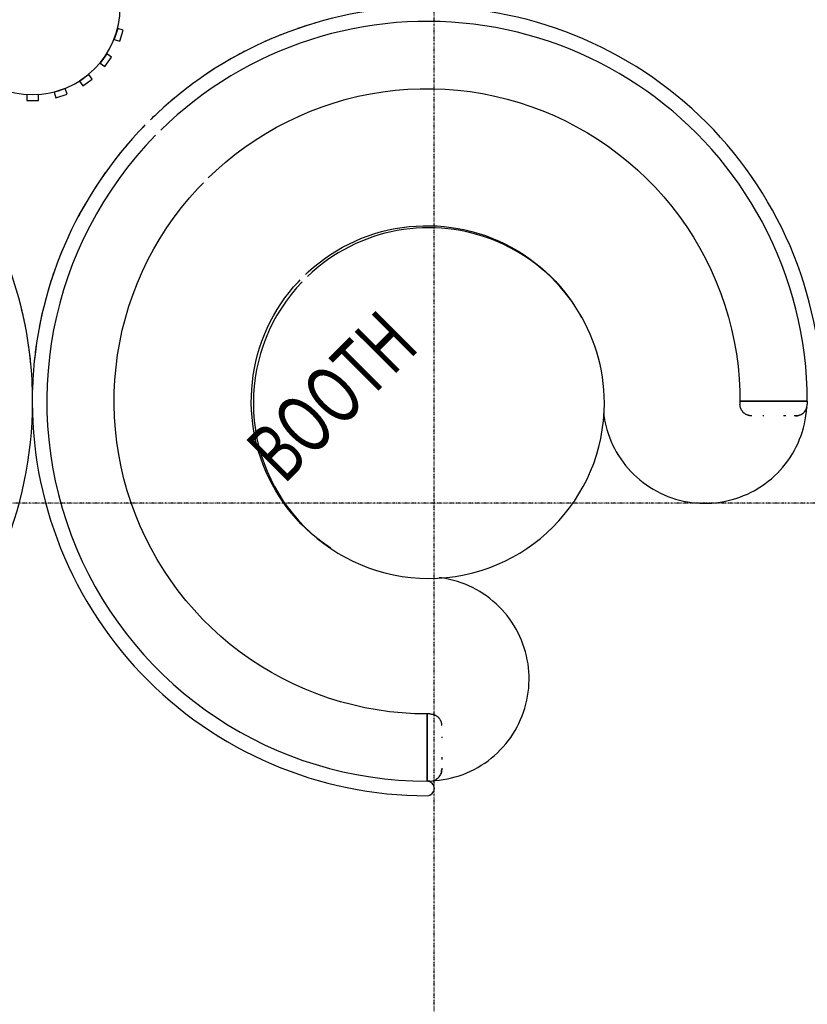
# Model space of a CAD drawing. Extents: x -18763 to 152779, y -147 to 50400.
# Drawn here: x 8535 to 11227, y 25512 to 28881 of the extents above; entities that cross this region are included whole.
import ezdxf

# ---------------------------------------------------------------- set-up
doc = ezdxf.new("R2010")
doc.units = 0
doc.linetypes.add('X-2499-GF-B$0$EDG-1DOT-2', pattern=[5, 2, -1.4, 0.2, -1.4])
for name, color, linetype in [('X-2499-GF-B$0$A-GENM', 11, 'CONTINUOUS'), ('X-2499-GF-B$0$G-ANNO-TEXT-1', 31, 'CONTINUOUS'), ('X-2499-GF-B$0$Q-CASE', 11, 'CONTINUOUS'), ('X-2499-GF-B$0$Q-CASE-1', 11, 'CONTINUOUS'), ('X-2499-GF-B$0$S-COLS', 8, 'CONTINUOUS'), ('X-2499-GF-B$0$S-GRID-1', 133, 'X-2499-GF-B$0$EDG-1DOT-2'), ('X-XREF', 7, 'CONTINUOUS')]:
    doc.layers.add(name, color=color, linetype=linetype)
doc.styles.add('X-2499-GF-B$0$EDG', font='edg.shx', dxfattribs={"width": 0.9})

# ---------------------------------------------------------------- blocks, each defined once
blk = doc.blocks.new('X-2499-GF-B')
at = {"layer": 'X-2499-GF-B$0$A-GENM'}
for p, q in [((9776.4, 28634.6), (9818.9, 28639.8)), ((9818.9, 28639.8), (9861.5, 28643.3)), ((9861.5, 28643.3), (9904.3, 28645.1)), ((9904.3, 28645.1), (9947.1, 28645.2)), ((9947.1, 28645.2), (9989.8, 28643.5)), ((9989.8, 28643.5), (10032.5, 28640.2)), ((10032.5, 28640.2), (10075, 28635.1)), ((9609.6, 28597.1), (9650.7, 28609)), ((9650.7, 28609), (9692.2, 28619.2)), ((9692.2, 28619.2), (9734.2, 28627.8)), ((9734.2, 28627.8), (9776.4, 28634.6)), ((10075, 28635.1), (10117.3, 28628.4)), ((10117.3, 28628.4), (10159.2, 28619.9)), ((10159.2, 28619.9), (10200.8, 28609.8)), ((10200.8, 28609.8), (10241.9, 28598.1)), ((9529, 28568.4), (9569, 28583.5)), ((9569, 28583.5), (9609.6, 28597.1)), ((10241.9, 28598.1), (10282.6, 28584.7)), ((10282.6, 28584.7), (10322.7, 28569.7)), ((9450.9, 28533.4), (9489.6, 28551.7)), ((9489.6, 28551.7), (9529, 28568.4)), ((10322.7, 28569.7), (10362.1, 28553.1)), ((10362.1, 28553.1), (10400.8, 28534.9)), ((9375.9, 28492.2), (9413, 28513.6)), ((9413, 28513.6), (9450.9, 28533.4)), ((10400.8, 28534.9), (10438.8, 28515.2)), ((10438.8, 28515.2), (10476, 28494)), ((9339.6, 28469.5), (9375.9, 28492.2)), ((10476, 28494), (10512.3, 28471.3)), ((10512.3, 28471.3), (10547.7, 28447.2)), ((9270.1, 28419.6), (9304.4, 28445.2)), ((9304.4, 28445.2), (9339.6, 28469.5)), ((10547.7, 28447.2), (10582, 28421.7)), ((9236.8, 28392.7), (9270.1, 28419.6)), ((10582, 28421.7), (10615.3, 28394.9)), ((9204.7, 28364.4), (9236.8, 28392.7)), ((10615.3, 28394.9), (10647.6, 28366.7)), ((9179.5, 28340.4), (9204.7, 28364.4)), ((10647.6, 28366.7), (10678.6, 28337.3)), ((10678.6, 28337.3), (10708.5, 28306.6)), ((9115.5, 28272.2), (9144, 28304.1)), ((9144, 28304.1), (9162.5, 28323.3)), ((10708.5, 28306.6), (10737.1, 28274.8)), ((9088.3, 28239.2), (9115.5, 28272.2)), ((10737.1, 28274.8), (10764.4, 28241.9)), ((9062.4, 28205.1), (9088.3, 28239.2)), ((10764.4, 28241.9), (10790.4, 28207.8)), ((9037.9, 28170), (9062.4, 28205.1)), ((10790.4, 28207.8), (10815, 28172.8)), ((9014.8, 28134), (9037.9, 28170)), ((9818.9, 28166.6), (9842.6, 28170.4)), ((9842.6, 28170.4), (9866.4, 28173.4)), ((9866.4, 28173.4), (9890.4, 28175.3)), ((9890.4, 28175.3), (9914.4, 28176.3)), ((9914.4, 28176.3), (9938.5, 28176.4)), ((9938.5, 28176.4), (9962.5, 28175.4)), ((9962.5, 28175.4), (9986.4, 28173.6)), ((9986.4, 28173.6), (10010.3, 28170.7)), ((10010.3, 28170.7), (10034, 28166.9)), ((10815, 28172.8), (10838.2, 28136.9)), ((9703.6, 28133.2), (9726.1, 28141.7)), ((9726.1, 28141.7), (9748.9, 28149.3)), ((9748.9, 28149.3), (9772, 28156)), ((9772, 28156), (9795.3, 28161.8)), ((9795.3, 28161.8), (9818.9, 28166.6)), ((10034, 28166.9), (10057.6, 28162.2)), ((10057.6, 28162.2), (10081, 28156.5)), ((10081, 28156.5), (10104.1, 28149.9)), ((10104.1, 28149.9), (10126.9, 28142.4)), ((10126.9, 28142.4), (10149.4, 28133.9)), ((10838.2, 28136.9), (10859.9, 28100)), ((8993.2, 28097), (9014.8, 28134)), ((9617.6, 28090.5), (9638.4, 28102.4)), ((9638.4, 28102.4), (9659.7, 28113.6)), ((9659.7, 28113.6), (9681.5, 28123.8)), ((9681.5, 28123.8), (9703.6, 28133.2)), ((10149.4, 28133.9), (10171.6, 28124.6)), ((10171.6, 28124.6), (10193.3, 28114.4)), ((10193.3, 28114.4), (10214.7, 28103.3)), ((10214.7, 28103.3), (10235.6, 28091.4)), ((8973.1, 28059.2), (8993.2, 28097)), ((9577.4, 28064), (9597.2, 28077.7)), ((9597.2, 28077.7), (9617.6, 28090.5)), ((10235.6, 28091.4), (10256, 28078.7)), ((10256, 28078.7), (10275.8, 28065.2)), ((10859.9, 28100), (10880.1, 28062.3)), ((8954.5, 28020.7), (8973.1, 28059.2)), ((9521.4, 28018.6), (9539.5, 28034.5)), ((9539.5, 28034.5), (9558.2, 28049.7)), ((9558.2, 28049.7), (9577.4, 28064)), ((10275.8, 28065.2), (10295.1, 28050.8)), ((10295.1, 28050.8), (10313.8, 28035.7)), ((10313.8, 28035.7), (10331.9, 28019.9)), ((10880.1, 28062.3), (10898.8, 28023.8)), ((8937.5, 27981.4), (8954.5, 28020.7)), ((9511.4, 28009), (9521.4, 28018.6)), ((10331.9, 28019.9), (10349.4, 28003.4)), ((10349.4, 28003.4), (10366.2, 27986.2)), ((10898.8, 28023.8), (10916, 27984.6)), ((8922.1, 27941.5), (8937.5, 27981.4)), ((9456, 27948.3), (9471.3, 27966.9)), ((9471.3, 27966.9), (9487.3, 27984.8)), ((9487.3, 27984.8), (9493.8, 27991.4)), ((10366.2, 27986.2), (10382.2, 27968.3)), ((10382.2, 27968.3), (10397.6, 27949.8)), ((10916, 27984.6), (10931.5, 27944.7)), ((8908.2, 27901), (8922.1, 27941.5)), ((9441.5, 27929.2), (9456, 27948.3)), ((10397.6, 27949.8), (10412.2, 27930.7)), ((10931.5, 27944.7), (10945.5, 27904.3)), ((8896, 27860), (8908.2, 27901)), ((9414.8, 27889.2), (9427.7, 27909.4)), ((9427.7, 27909.4), (9441.5, 27929.2)), ((10412.2, 27930.7), (10426, 27911)), ((10426, 27911), (10430.2, 27904.4)), ((10945.5, 27904.3), (10957.8, 27863.3)), ((9391.3, 27847.2), (9402.6, 27868.4)), ((9402.6, 27868.4), (9414.8, 27889.2)), ((10450.2, 27871.9), (10451.2, 27870.1)), ((10451.2, 27870.1), (10455.4, 27862.3)), ((8885.5, 27818.5), (8896, 27860)), ((9380.9, 27825.6), (9391.3, 27847.2)), ((10957.8, 27863.3), (10968.5, 27821.9)), ((8876.6, 27776.7), (8885.5, 27818.5)), ((9362.7, 27781.1), (9371.3, 27803.5)), ((9371.3, 27803.5), (9380.9, 27825.6)), ((10968.5, 27821.9), (10977.5, 27780)), ((8869.4, 27734.5), (8876.6, 27776.7)), ((9354.9, 27758.3), (9362.7, 27781.1)), ((10977.5, 27780), (10984.9, 27737.9)), ((8863.9, 27692.1), (8869.4, 27734.5)), ((9342.1, 27712), (9348, 27735.3)), ((9348, 27735.3), (9354.9, 27758.3)), ((10984.9, 27737.9), (10990.5, 27695.5)), ((9337.1, 27688.5), (9342.1, 27712)), ((8860.1, 27649.4), (8863.9, 27692.1)), ((9330, 27641), (9333.1, 27664.8)), ((9333.1, 27664.8), (9337.1, 27688.5)), ((10990.5, 27695.5), (10994.5, 27652.8)), ((8858, 27606.7), (8860.1, 27649.4)), ((9327.8, 27617), (9330, 27641)), ((10994.5, 27652.8), (10996.7, 27610.1)), ((8857.6, 27563.9), (8858, 27606.7)), ((9326.6, 27593), (9327.8, 27617)), ((10996.7, 27610.1), (10997.3, 27575.5)), ((8858.9, 27521.1), (8857.6, 27563.9)), ((9326.4, 27569), (9326.6, 27593)), ((9327.2, 27544.9), (9326.4, 27569)), ((10997.3, 27575.5), (10997.3, 27565.5)), ((10997.3, 27565), (10997.3, 27565.5)), ((10997.3, 27563.4), (10997.3, 27565)), ((10997.5, 27561.8), (10997.3, 27563.4)), ((10997.4, 27575.5), (11037.7, 27575.5)), ((11037.7, 27575.5), (10997.4, 27575.5)), ((10997.6, 27560.2), (10997.5, 27561.8)), ((11037.7, 27575.5), (11187, 27575.5)), ((11187, 27575.5), (11037.7, 27575.5)), ((11187, 27575.5), (11227.4, 27575.5)), ((11227.4, 27575.5), (11187, 27575.5)), ((11227.4, 27575.5), (11227.4, 27565.5)), ((9328.9, 27521), (9327.2, 27544.9)), ((10530.9, 27533.7), (10532.9, 27519.9)), ((10997.9, 27558.7), (10997.6, 27560.2)), ((10998.2, 27557.1), (10997.9, 27558.7)), ((10998.5, 27555.5), (10998.2, 27557.1)), ((10999, 27554), (10998.5, 27555.5)), ((10999.5, 27552.5), (10999, 27554)), ((11000, 27551), (10999.5, 27552.5)), ((11000.6, 27549.5), (11000, 27551)), ((11001.3, 27548), (11000.6, 27549.5)), ((11002, 27546.6), (11001.3, 27548)), ((11002.8, 27545.2), (11002, 27546.6)), ((11003.6, 27543.9), (11002.8, 27545.2)), ((11004.5, 27542.5), (11003.6, 27543.9)), ((11005.5, 27541.2), (11004.5, 27542.5)), ((11006.5, 27540), (11005.5, 27541.2)), ((11007.5, 27538.8), (11006.5, 27540)), ((11008.6, 27537.6), (11007.5, 27538.8)), ((11009.7, 27536.5), (11008.6, 27537.6)), ((11010.9, 27535.4), (11009.7, 27536.5)), ((11012.1, 27534.4), (11010.9, 27535.4)), ((11013.4, 27533.4), (11012.1, 27534.4)), ((11014.7, 27532.4), (11013.4, 27533.4)), ((11016, 27531.6), (11014.7, 27532.4)), ((11017.4, 27530.7), (11016, 27531.6)), ((11018.8, 27530), (11017.4, 27530.7)), ((11020.2, 27529.3), (11018.8, 27530)), ((11021.7, 27528.6), (11020.2, 27529.3)), ((11023.2, 27528), (11021.7, 27528.6)), ((11024.7, 27527.5), (11023.2, 27528)), ((11222.9, 27526.2), (11224.6, 27540.1)), ((11224.6, 27540.1), (11225.7, 27554)), ((8861.9, 27478.5), (8858.9, 27521.1)), ((9331.5, 27497.1), (9328.9, 27521)), ((9335.1, 27473.3), (9331.5, 27497.1)), ((10532.9, 27519.9), (10535.3, 27506.1)), ((10535.3, 27506.1), (10538.4, 27492.5)), ((11026.2, 27527), (11024.7, 27527.5)), ((11027.8, 27526.6), (11026.2, 27527)), ((11029.3, 27526.3), (11027.8, 27526.6)), ((11030.9, 27526), (11029.3, 27526.3)), ((11032.5, 27525.8), (11030.9, 27526)), ((11034.1, 27525.6), (11032.5, 27525.8)), ((11035.7, 27525.5), (11034.1, 27525.6)), ((11037.3, 27525.5), (11035.7, 27525.5)), ((11079, 27525.5), (11075.7, 27525.5)), ((11149.9, 27525.5), (11145.8, 27525.5)), ((11153.7, 27525.5), (11149.9, 27525.5)), ((11187.4, 27525.5), (11182.8, 27525.5)), ((11214.5, 27485.2), (11217.9, 27498.8)), ((11217.9, 27498.8), (11220.7, 27512.4)), ((11220.7, 27512.4), (11222.9, 27526.2)), ((8866.6, 27435.9), (8861.9, 27478.5)), ((9339.7, 27449.7), (9335.1, 27473.3)), ((10538.4, 27492.5), (10542, 27479)), ((10542, 27479), (10546.1, 27465.7)), ((10546.1, 27465.7), (10550.8, 27452.5)), ((11206.2, 27458.6), (11210.6, 27471.8)), ((11210.6, 27471.8), (11214.5, 27485.2)), ((8873.1, 27393.6), (8866.6, 27435.9)), ((9345.2, 27426.3), (9339.7, 27449.7)), ((10550.8, 27452.5), (10555.9, 27439.6)), ((10555.9, 27439.6), (10561.6, 27426.8)), ((10561.6, 27426.8), (10567.8, 27414.3)), ((11189.9, 27420), (11195.8, 27432.6)), ((11195.8, 27432.6), (11201.3, 27445.5)), ((11201.3, 27445.5), (11206.2, 27458.6)), ((8881.2, 27351.6), (8873.1, 27393.6)), ((9351.6, 27403.1), (9345.2, 27426.3)), ((9359, 27380.3), (9351.6, 27403.1)), ((10567.8, 27414.3), (10574.5, 27402.1)), ((10574.5, 27402.1), (10581.7, 27390.1)), ((11169, 27383.7), (11176.4, 27395.6)), ((11176.4, 27395.6), (11183.4, 27407.7)), ((11183.4, 27407.7), (11189.9, 27420)), ((9367.2, 27357.7), (9359, 27380.3)), ((10581.7, 27390.1), (10589.4, 27378.4)), ((10589.4, 27378.4), (10597.5, 27367)), ((10597.5, 27367), (10606, 27356)), ((11144, 27350.2), (11152.8, 27361)), ((11152.8, 27361), (11161.1, 27372.2)), ((11161.1, 27372.2), (11169, 27383.7)), ((8891, 27309.9), (8881.2, 27351.6)), ((9376.4, 27335.5), (9367.2, 27357.7)), ((9386.4, 27313.6), (9376.4, 27335.5)), ((10606, 27356), (10615, 27345.3)), ((10615, 27345.3), (10624.4, 27335)), ((10624.4, 27335), (10634.2, 27325.1)), ((11115.1, 27319.9), (11125.1, 27329.6)), ((11125.1, 27329.6), (11134.7, 27339.7)), ((11134.7, 27339.7), (11144, 27350.2)), ((8902.4, 27268.7), (8891, 27309.9)), ((9397.3, 27292.2), (9386.4, 27313.6)), ((9409.1, 27271.2), (9397.3, 27292.2)), ((10634.2, 27325.1), (10644.4, 27315.6)), ((10644.4, 27315.6), (10655, 27306.5)), ((10655, 27306.5), (10666, 27297.8)), ((10666, 27297.8), (10677.2, 27289.6)), ((11071.3, 27285.3), (11082.8, 27293.3)), ((11082.8, 27293.3), (11093.9, 27301.7)), ((11093.9, 27301.7), (11104.7, 27310.6)), ((11104.7, 27310.6), (11115.1, 27319.9)), ((8915.5, 27228), (8902.4, 27268.7)), ((9421.7, 27250.7), (9409.1, 27271.2)), ((10677.2, 27289.6), (10688.8, 27281.8)), ((10688.8, 27281.8), (10700.7, 27274.5)), ((10700.7, 27274.5), (10712.9, 27267.7)), ((10712.9, 27267.7), (10725.3, 27261.3)), ((10725.3, 27261.3), (10738, 27255.5)), ((11022.6, 27258.1), (11035.2, 27264.2)), ((11035.2, 27264.2), (11047.5, 27270.7)), ((11047.5, 27270.7), (11059.6, 27277.8)), ((11059.6, 27277.8), (11071.3, 27285.3)), ((8930.2, 27187.8), (8915.5, 27228)), ((9435.1, 27230.8), (9421.7, 27250.7)), ((9449.2, 27211.4), (9435.1, 27230.8)), ((10738, 27255.5), (10750.9, 27250.2)), ((10750.9, 27250.2), (10764, 27245.4)), ((10764, 27245.4), (10777.3, 27241.1)), ((10777.3, 27241.1), (10790.8, 27237.4)), ((10790.8, 27237.4), (10804.4, 27234.2)), ((10804.4, 27234.2), (10818.1, 27231.5)), ((10818.1, 27231.5), (10831.9, 27229.4)), ((10831.9, 27229.4), (10845.7, 27227.9)), ((10845.7, 27227.9), (10859.7, 27226.9)), ((10859.7, 27226.9), (10873.6, 27226.5)), ((10873.6, 27226.5), (10887.6, 27226.6)), ((10887.6, 27226.6), (10901.5, 27227.3)), ((10901.5, 27227.3), (10915.4, 27228.5)), ((10915.4, 27228.5), (10929.3, 27230.3)), ((10929.3, 27230.3), (10943, 27232.7)), ((10943, 27232.7), (10956.7, 27235.6)), ((10956.7, 27235.6), (10970.2, 27239)), ((10970.2, 27239), (10983.6, 27243)), ((10983.6, 27243), (10996.8, 27247.5)), ((10996.8, 27247.5), (11009.8, 27252.6)), ((11009.8, 27252.6), (11022.6, 27258.1)), ((9464.2, 27192.5), (9449.2, 27211.4)), ((9479.9, 27174.3), (9464.2, 27192.5)), ((8946.5, 27148.2), (8930.2, 27187.8)), ((9496.3, 27156.7), (9479.9, 27174.3)), ((8964.4, 27109.3), (8946.5, 27148.2)), ((9513.4, 27139.8), (9496.3, 27156.7)), ((9531.1, 27123.6), (9513.4, 27139.8)), ((9549.5, 27108.1), (9531.1, 27123.6)), ((8983.8, 27071.2), (8964.4, 27109.3)), ((9568.5, 27093.4), (9549.5, 27108.1)), ((9588, 27079.4), (9568.5, 27093.4)), ((9004.7, 27033.9), (8983.8, 27071.2)), ((9598.3, 27072.7), (9588, 27079.4)), ((9027.1, 26997.4), (9004.7, 27033.9)), ((9050.9, 26961.9), (9027.1, 26997.4)), ((9076.2, 26927.3), (9050.9, 26961.9)), ((9976.6, 26971), (9968.8, 26971.9)), ((9990.4, 26968.7), (9976.6, 26971)), ((10004.1, 26965.9), (9990.4, 26968.7)), ((10017.7, 26962.6), (10004.1, 26965.9)), ((10031.1, 26958.7), (10017.7, 26962.6)), ((10044.3, 26954.3), (10031.1, 26958.7)), ((9102.8, 26893.8), (9076.2, 26927.3)), ((10057.4, 26949.4), (10044.3, 26954.3)), ((10070.2, 26943.9), (10057.4, 26949.4)), ((10082.8, 26937.9), (10070.2, 26943.9)), ((10095.2, 26931.5), (10082.8, 26937.9)), ((10107.3, 26924.5), (10095.2, 26931.5)), ((10119.1, 26917.1), (10107.3, 26924.5)), ((9130.7, 26861.3), (9102.8, 26893.8)), ((10130.6, 26909.2), (10119.1, 26917.1)), ((10141.8, 26900.8), (10130.6, 26909.2)), ((10152.6, 26892), (10141.8, 26900.8)), ((10163.1, 26882.8), (10152.6, 26892)), ((9159.9, 26830.1), (9130.7, 26861.3)), ((10173.2, 26873.2), (10163.1, 26882.8)), ((10182.9, 26863.2), (10173.2, 26873.2)), ((10192.2, 26852.7), (10182.9, 26863.2)), ((9190.3, 26800), (9159.9, 26830.1)), ((10201.1, 26842), (10192.2, 26852.7)), ((10209.6, 26830.8), (10201.1, 26842)), ((10217.5, 26819.4), (10209.6, 26830.8)), ((9221.9, 26771.1), (9190.3, 26800)), ((10225.1, 26807.6), (10217.5, 26819.4)), ((10232.1, 26795.6), (10225.1, 26807.6)), ((10238.7, 26783.3), (10232.1, 26795.6)), ((9254.7, 26743.5), (9221.9, 26771.1)), ((10244.7, 26770.7), (10238.7, 26783.3)), ((10250.3, 26757.9), (10244.7, 26770.7)), ((10255.3, 26744.9), (10250.3, 26757.9)), ((9288.5, 26717.3), (9254.7, 26743.5)), ((10259.8, 26731.7), (10255.3, 26744.9)), ((10263.8, 26718.3), (10259.8, 26731.7)), ((9323.3, 26692.4), (9288.5, 26717.3)), ((9359.1, 26669), (9323.3, 26692.4)), ((10267.3, 26704.8), (10263.8, 26718.3)), ((10270.2, 26691.1), (10267.3, 26704.8)), ((10272.5, 26677.3), (10270.2, 26691.1)), ((9395.8, 26647), (9359.1, 26669)), ((10274.3, 26663.5), (10272.5, 26677.3)), ((10275.6, 26649.6), (10274.3, 26663.5)), ((9433.3, 26626.5), (9395.8, 26647)), ((9471.7, 26607.5), (9433.3, 26626.5)), ((10276.2, 26635.7), (10275.6, 26649.6)), ((10275.9, 26607.7), (10276.4, 26621.7)), ((10276.4, 26621.7), (10276.2, 26635.7)), ((9510.8, 26590), (9471.7, 26607.5)), ((9550.5, 26574.2), (9510.8, 26590)), ((10273.4, 26579.9), (10275, 26593.8)), ((10275, 26593.8), (10275.9, 26607.7)), ((9590.8, 26559.9), (9550.5, 26574.2)), ((9631.7, 26547.2), (9590.8, 26559.9)), ((10265.5, 26538.8), (10268.7, 26552.4)), ((10268.7, 26552.4), (10271.3, 26566.1)), ((10271.3, 26566.1), (10273.4, 26579.9)), ((9673.1, 26536.2), (9631.7, 26547.2)), ((9714.8, 26526.9), (9673.1, 26536.2)), ((9756.9, 26519.2), (9714.8, 26526.9)), ((9799.3, 26513.3), (9756.9, 26519.2)), ((10257.5, 26512.1), (10261.7, 26525.4)), ((10261.7, 26525.4), (10265.5, 26538.8)), ((9841.9, 26509), (9799.3, 26513.3)), ((9884.6, 26506.4), (9841.9, 26509)), ((9927.4, 26505.6), (9884.6, 26506.4)), ((9937.4, 26505.6), (9927.4, 26505.6)), ((9927.4, 26465.1), (9927.4, 26505.5)), ((9927.4, 26505.5), (9927.4, 26465.1)), ((9937.4, 26505.6), (9939, 26505.5)), ((9939, 26505.5), (9940.6, 26505.4)), ((9940.6, 26505.4), (9942.2, 26505.3)), ((9942.2, 26505.3), (9943.8, 26505.1)), ((9943.8, 26505.1), (9945.3, 26504.8)), ((9945.3, 26504.8), (9946.9, 26504.4)), ((9946.9, 26504.4), (9948.4, 26504)), ((9948.4, 26504), (9950, 26503.5)), ((9950, 26503.5), (9951.5, 26503)), ((9951.5, 26503), (9953, 26502.4)), ((9953, 26502.4), (9954.4, 26501.8)), ((9954.4, 26501.8), (9955.9, 26501)), ((9955.9, 26501), (9957.3, 26500.3)), ((9957.3, 26500.3), (9958.6, 26499.5)), ((9958.6, 26499.5), (9960, 26498.6)), ((9960, 26498.6), (9961.3, 26497.7)), ((9961.3, 26497.7), (9962.5, 26496.7)), ((9962.5, 26496.7), (9963.8, 26495.6)), ((9963.8, 26495.6), (9964.9, 26494.6)), ((9964.9, 26494.6), (9966.1, 26493.4)), ((9966.1, 26493.4), (9967.2, 26492.3)), ((9967.2, 26492.3), (9968.2, 26491.1)), ((9968.2, 26491.1), (9969.2, 26489.8)), ((9969.2, 26489.8), (9970.2, 26488.5)), ((9970.2, 26488.5), (9971.1, 26487.2)), ((9971.1, 26487.2), (9971.9, 26485.8)), ((9971.9, 26485.8), (9972.7, 26484.4)), ((9972.7, 26484.4), (9973.4, 26483)), ((10241.5, 26473.4), (10247.4, 26486.1)), ((10247.4, 26486.1), (10252.7, 26499)), ((10252.7, 26499), (10257.5, 26512.1)), ((9927.4, 26315.8), (9927.4, 26465.1)), ((9927.4, 26465.1), (9927.4, 26315.8)), ((9973.4, 26483), (9974.1, 26481.5)), ((9974.1, 26481.5), (9974.7, 26480.1)), ((9974.7, 26480.1), (9975.2, 26478.6)), ((9975.2, 26478.6), (9975.7, 26477)), ((9975.7, 26477), (9976.1, 26475.5)), ((9976.1, 26475.5), (9976.5, 26473.9)), ((9976.5, 26473.9), (9976.8, 26472.4)), ((9976.8, 26472.4), (9977.1, 26470.8)), ((9977.1, 26470.8), (9977.2, 26469.2)), ((9977.2, 26469.2), (9977.3, 26467.6)), ((9977.3, 26467.6), (9977.4, 26466)), ((9977.4, 26466), (9977.4, 26465.6)), ((10228.4, 26448.8), (10235.2, 26461)), ((10235.2, 26461), (10241.5, 26473.4)), ((9977.4, 26427.1), (9977.4, 26423.8)), ((10205.1, 26414), (10213.3, 26425.3)), ((10213.3, 26425.3), (10221.1, 26436.9)), ((10221.1, 26436.9), (10228.4, 26448.8)), ((10167.8, 26372.5), (10177.8, 26382.3)), ((10177.8, 26382.3), (10187.3, 26392.5)), ((10187.3, 26392.5), (10196.4, 26403.1)), ((10196.4, 26403.1), (10205.1, 26414)), ((9977.4, 26357.1), (9977.4, 26351.4)), ((9977.4, 26351.4), (9977.4, 26349.2)), ((10135.8, 26345.5), (10146.8, 26354.1)), ((10146.8, 26354.1), (10157.5, 26363.1)), ((10157.5, 26363.1), (10167.8, 26372.5)), ((9927.4, 26275.5), (9927.4, 26315.8)), ((9927.4, 26315.8), (9927.4, 26275.5)), ((9977.4, 26320.1), (9977.4, 26315.5)), ((10076, 26309.7), (10088.6, 26315.9)), ((10088.6, 26315.9), (10100.8, 26322.6)), ((10100.8, 26322.6), (10112.8, 26329.8)), ((10112.8, 26329.8), (10124.5, 26337.4)), ((10124.5, 26337.4), (10135.8, 26345.5)), ((9983, 26280.9), (9996.7, 26283.4)), ((9996.7, 26283.4), (10010.4, 26286.5)), ((10010.4, 26286.5), (10023.8, 26290.1)), ((10023.8, 26290.1), (10037.2, 26294.2)), ((10037.2, 26294.2), (10050.3, 26298.8)), ((10050.3, 26298.8), (10063.3, 26304)), ((10063.3, 26304), (10076, 26309.7)), ((9937.4, 26275.5), (9927.4, 26275.5)), ((9948.3, 26277.2), (9955.3, 26277.6)), ((9955.3, 26277.6), (9969.2, 26279)), ((9969.2, 26279), (9983, 26280.9))]:
    blk.add_line(p, q, dxfattribs=at)
for centre, radius, start, end in [((9927.4, 27575.5), 1350, 0, 92.7689), ((9927.4, 27575.5), 1300, 28.125, 134.4482), ((9927.4, 27575.5), 1300, 28.125, 134.4482), ((9927.4, 27575.5), 1350, 106.3141, 109.1319), ((9927.4, 27575.5), 1350, 111.7707, 114.5864), ((9927.4, 27575.5), 1350, 117.227, 120.0411), ((9927.4, 27575.5), 1350, 122.6829, 125.4959), ((9927.4, 27575.5), 1350, 128.1385, 130.9509), ((9927.4, 27575.5), 1350, 133.5939, 134.4693), ((9927.4, 27575.5), 1350, 135.5282, 136.4061), ((9927.4, 27575.5), 1300, 135.5483, 270), ((9927.4, 27575.5), 1300, 135.5483, 270), ((9927.4, 27575.5), 1350, 139.0491, 141.8615), ((9927.4, 27575.5), 1350, 144.5041, 147.3171), ((9927.4, 27575.5), 1350, 149.9589, 152.773), ((9933.5, 27569.4), 600, 0, 133.8126), ((9927.4, 27575.5), 1300, 0, 28.0706), ((9927.4, 27575.5), 1300, 0, 28.0706), ((9927.4, 27575.5), 1350, 155.4136, 158.2293), ((9927.4, 27575.5), 1350, 160.8681, 163.6859), ((9933.5, 27569.4), 600, 136.1947, 180), ((7228.8, 27575.5), 1350, 10.8571, 13.6774), ((9927.4, 27575.5), 1350, 166.3226, 169.1429), ((7228.8, 27575.5), 1350, 5.3995, 8.2231), ((9927.4, 27575.5), 1350, 171.7769, 174.6005), ((7228.8, 27575.5), 1350, 270, 2.7689), ((9927.4, 27575.5), 1350, 177.2311, 270), ((9933.5, 27569.4), 600, 180, 0), ((9927.4, 26250.5), 25, 270, 90)]:
    blk.add_arc(centre, radius, start, end, dxfattribs=at)
for points, knots in [([(11187.4, 27525.5), (11191.9, 27525.5), (11200.8, 27527), (11214.1, 27534.3), (11224.7, 27547.5), (11227.4, 27559.5), (11227.4, 27565.5)], [-1, -1, -1, -1, -0.785714, -0.571429, -0.285714, 0, 0, 0, 0]), ([(11203.6, 27528.9), (11202.6, 27528.4), (11200.6, 27527.7), (11198.6, 27527.1), (11197.6, 27526.8)], [-0.2830009, -0.2830009, -0.2830009, -0.2830009, -0.2222222, -0.1714578, -0.1714578, -0.1714578, -0.1714578]), ([(11217.9, 27539.6), (11217.2, 27538.8), (11215.7, 27537.2), (11214.1, 27535.7), (11213.2, 27534.9)], [-0.6111111, -0.6111111, -0.6111111, -0.6111111, -0.5555556, -0.4886471, -0.4886471, -0.4886471, -0.4886471]), ([(11223.1, 27547.5), (11223.1, 27547.4), (11222.9, 27547.1), (11222.7, 27546.6), (11222.2, 27545.8), (11221.5, 27544.6), (11220.7, 27543.3), (11220.1, 27542.4), (11219.8, 27542)], [-0.7777778, -0.7777778, -0.7777778, -0.7777778, -0.7708333, -0.7638889, -0.75, -0.7222222, -0.6944444, -0.6666667, -0.6666667, -0.6666667, -0.6666667]), ([(11225.8, 27554.3), (11225.7, 27554.1), (11225.6, 27553.7), (11225.4, 27553), (11225, 27551.9), (11224.5, 27550.6), (11224.2, 27549.7), (11224, 27549.3)], [-0.88888889, -0.88888889, -0.88888889, -0.88888889, -0.88194444, -0.875, -0.86111111, -0.83333333, -0.81074027, -0.81074027, -0.81074027, -0.81074027]), ([(11195.7, 27526.3), (11195.2, 27526.2), (11192.5, 27525.7), (11189.7, 27525.5), (11187.4, 27525.5)], [-0.1368456, -0.1368456, -0.1368456, -0.1368456, -0.1111111, 0, 0, 0, 0]), ([(9937.4, 26275.5), (9940.4, 26275.5), (9949.4, 26276.5), (9960.4, 26281.8), (9968.9, 26290.3), (9973.7, 26298), (9976.7, 26306.5), (9977.4, 26312.5), (9977.4, 26315.5)], [-1, -1, -1, -1, -0.857143, -0.571429, -0.428571, -0.285714, -0.142857, 0, 0, 0, 0]), ([(9960.8, 26283), (9960.7, 26282.9), (9960.2, 26282.6), (9959.6, 26282.2), (9959.1, 26281.8), (9958.6, 26281.6), (9958.2, 26281.3), (9957.6, 26280.9), (9957.2, 26280.7), (9956.8, 26280.5), (9956.8, 26280.5)], [-0.33198136, -0.33198136, -0.33198136, -0.33198136, -0.32142857, -0.30357143, -0.29464286, -0.28571429, -0.27678571, -0.26785714, -0.25, -0.24850605, -0.24850605, -0.24850605, -0.24850605]), ([(9967.3, 26288.9), (9966.9, 26288.5), (9966.2, 26287.7), (9964.9, 26286.4), (9964, 26285.6), (9963.5, 26285.2)], [-0.49104652, -0.49104652, -0.49104652, -0.49104652, -0.46428571, -0.42857143, -0.39465511, -0.39465511, -0.39465511, -0.39465511]), ([(9953.1, 26278.7), (9952.8, 26278.5), (9952, 26278.2), (9950.8, 26277.8), (9950, 26277.5), (9949.5, 26277.4)], [-0.17857143, -0.17857143, -0.17857143, -0.17857143, -0.16071429, -0.14285714, -0.12686065, -0.12686065, -0.12686065, -0.12686065])]:
    blk.add_open_spline(points, degree=3, knots=knots, dxfattribs=at)
for points in [[(11211.3, 27533.4), (11209.7, 27532.2), (11208, 27531.1), (11206.1, 27530.1)], [(9977.4, 26315.5), (9977.4, 26312.5), (9976.7, 26306.7), (9975, 26301.5), (9973.9, 26299.1)], [(9972.4, 26296.1), (9971.7, 26294.8), (9970.9, 26293.5), (9970, 26292.3)]]:
    blk.add_open_spline(points, degree=3, dxfattribs=at)
at = {"layer": 'X-2499-GF-B$0$Q-CASE'}
for centre, start, end in [((9927.4, 27575.5), 91.8367, 134.4687), ((7228.8, 27575.5), 1.8367, 44.4712), ((9927.4, 27575.5), 135.5288, 178.1633)]:
    blk.add_arc(centre, 1350, start, end, dxfattribs=at)
at = {"layer": 'X-2499-GF-B$0$Q-CASE-1'}
for p, q in [((8869.7, 28851.5), (8857.4, 28813.5)), ((8888.7, 28845.4), (8869.7, 28851.5)), ((8876.4, 28807.3), (8888.7, 28845.4)), ((8857.4, 28813.5), (8876.4, 28807.3)), ((8832.8, 28765), (8809.4, 28732.6)), ((8825.6, 28720.9), (8849, 28753.3)), ((8849, 28753.3), (8832.8, 28765)), ((8809.4, 28732.6), (8825.6, 28720.9)), ((8771.1, 28694.2), (8738.7, 28670.6)), ((8750.5, 28654.5), (8782.8, 28678)), ((8782.8, 28678), (8771.1, 28694.2)), ((8690.4, 28645.9), (8652.4, 28633.4)), ((8696.6, 28626.9), (8690.4, 28645.9)), ((8738.7, 28670.6), (8750.5, 28654.5)), ((8598.8, 28624.8), (8558.8, 28624.7)), ((8558.8, 28624.7), (8558.9, 28604.7)), ((8598.9, 28604.8), (8598.8, 28624.8)), ((8652.4, 28633.4), (8658.6, 28614.4)), ((8658.6, 28614.4), (8696.6, 28626.9)), ((8558.9, 28604.7), (8598.9, 28604.8))]:
    blk.add_line(p, q, dxfattribs=at)
at = {"layer": 'X-2499-GF-B$0$S-COLS'}
blk.add_arc((8578.1, 28924.8), 300, 180, 0, dxfattribs=at)
at = {"layer": 'X-2499-GF-B$0$S-GRID-1'}
for p, q in [((9951.9, 7379.1), (9951.9, 43682.6)), ((51978.9, 27226.8), (-18562.9, 27226.8))]:
    blk.add_line(p, q, dxfattribs=at)
at = {"layer": 'X-2499-GF-B$0$G-ANNO-TEXT-1', "style": 'X-2499-GF-B$0$EDG', "width": 0.7}
blk.add_text('BOOTH', height=200, rotation=45, dxfattribs=at).set_placement((9438.1, 27288.1))

msp = doc.modelspace()

# ---------------------------------------------------------------- block references
at = {"layer": 'X-XREF'}
msp.add_blockref('X-2499-GF-B', (0, 0), dxfattribs=at)

doc.saveas('drawing.dxf')
